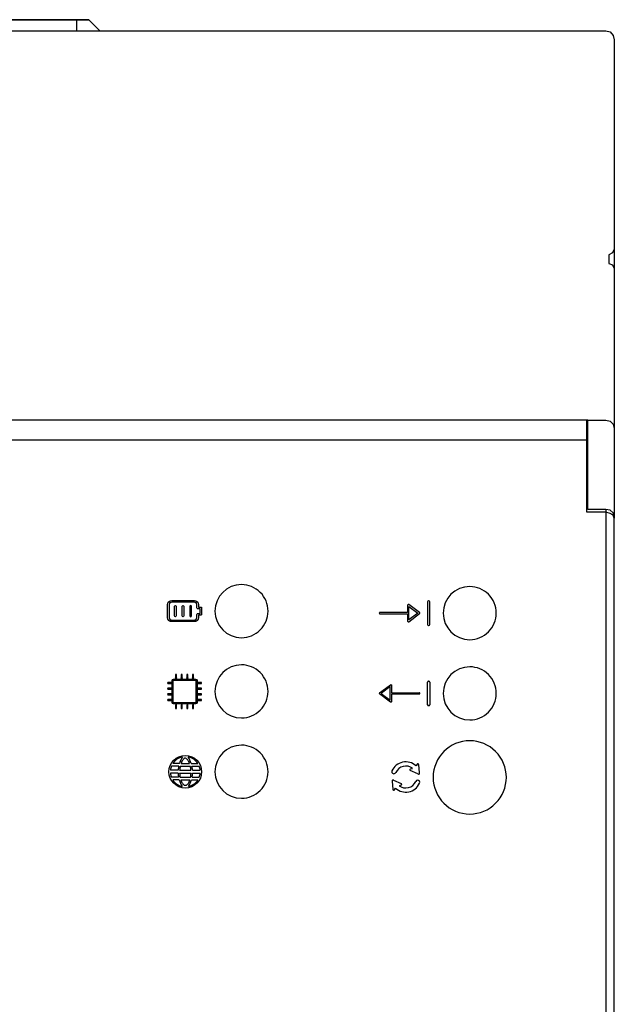
# Model space of a CAD drawing. Units: millimetres. Extents: x 922 to 42645, y -58 to 7941.
# Drawn here: x 6023 to 6267, y 5483 to 5887 of the extents above; entities that cross this region are included whole.
import ezdxf

# ---------------------------------------------------------------- set-up
doc = ezdxf.new("R2010")
doc.units = ezdxf.units.MM
doc.layers.add('PDF_Geometría', color=7, linetype='Continuous')

msp = doc.modelspace()

# ---------------------------------------------------------------- linework, layer by layer
for p, q in [((6186.82, 5643.63), (6182.4, 5646.95)), ((6190.11, 5648.03), (6190.11, 5638.78)), ((6190.69, 5648.42), (6190.5, 5648.42)), ((6191.09, 5638.78), (6191.09, 5648.03)), ((6181.95, 5643.68), (6170.62, 5643.68)), ((6170.62, 5643.13), (6181.95, 5643.13)), ((6181.95, 5646.72), (6181.95, 5643.68)), ((6181.95, 5643.13), (6181.95, 5640.09)), ((6182.4, 5639.87), (6186.82, 5643.19)), ((6182.51, 5640.64), (6182.51, 5646.17)), ((6182.51, 5646.17), (6186.19, 5643.41)), ((6186.19, 5643.41), (6182.51, 5640.64)), ((6190.5, 5638.39), (6190.69, 5638.39)), ((6085.9, 5606.89), (6085.9, 5615.7)), ((6086.14, 5615.93), (6094.95, 5615.93)), ((6095.18, 5615.69), (6095.18, 5606.89)), ((6190.11, 5605.9), (6190.11, 5615.15)), ((6190.5, 5615.54), (6190.69, 5615.54)), ((6191.09, 5615.15), (6191.09, 5605.9)), ((6170.45, 5610.74), (6174.88, 5614.06)), ((6174.77, 5613.29), (6171.08, 5610.52)), ((6174.77, 5607.76), (6174.77, 5613.29)), ((6175.32, 5613.84), (6175.32, 5610.8)), ((6175.32, 5610.8), (6186.65, 5610.8)), ((6094.96, 5606.65), (6086.13, 5606.65)), ((6174.88, 5606.98), (6170.45, 5610.3)), ((6171.08, 5610.52), (6174.77, 5607.76)), ((6186.65, 5610.25), (6175.32, 5610.25)), ((6175.32, 5610.25), (6175.32, 5607.2)), ((6190.69, 5605.51), (6190.5, 5605.51)), ((6087.93, 5579.02), (6084.75, 5579.02)), ((6088.15, 5580.66), (6085.15, 5580.67)), ((6088.44, 5581.78), (6085.73, 5581.78)), ((6088.54, 5579.01), (6093.18, 5579.02)), ((6088.8, 5580.66), (6092.89, 5580.66)), ((6089.12, 5581.77), (6092.56, 5581.78)), ((6093.28, 5581.78), (6095.99, 5581.78)), ((6093.57, 5580.66), (6096.57, 5580.67)), ((6093.78, 5579.02), (6096.97, 5579.02)), ((6186.18, 5577.51), (6183.04, 5578.91)), ((6183.18, 5579.63), (6183.95, 5579.82)), ((6185.82, 5581.48), (6185.39, 5580.83)), ((6186.78, 5577.93), (6186.54, 5581.36)), ((6087.92, 5577.9), (6084.75, 5577.9)), ((6088.12, 5576.19), (6085.14, 5576.2)), ((6088.38, 5575.08), (6085.71, 5575.08)), ((6088.52, 5577.89), (6093.19, 5577.9)), ((6088.76, 5576.19), (6092.98, 5576.19)), ((6089.06, 5575.07), (6092.7, 5575.07)), ((6093.33, 5575.08), (6096.01, 5575.08)), ((6093.6, 5576.19), (6096.58, 5576.2)), ((6093.8, 5577.9), (6096.97, 5577.9)), ((6175.59, 5574.6), (6175.83, 5571.17)), ((6176.19, 5575.02), (6179.33, 5573.62)), ((6176.55, 5571.05), (6176.98, 5571.7)), ((6179.19, 5572.9), (6178.42, 5572.71))]:
    msp.add_line(p, q)
for points in [[(5766.86, 5714.46), (6255.83, 5714.46)], [(6263.19, 5685.78), (6263.19, 5438.31)]]:
    msp.add_lwpolyline(points)
for points in [[(6113.87, 5655.1, 0.414183), (6102.99, 5644.22, 0.414183), (6113.87, 5633.34, 0.414234), (6124.75, 5644.22, 0.414234)], [(6207.41, 5654.29, 0.414183), (6196.53, 5643.41, 0.414183), (6207.41, 5632.53, 0.414234), (6218.29, 5643.41, 0.414234)], [(6113.87, 5622.21, 0.414183), (6102.99, 5611.33, 0.414183), (6113.87, 5600.45, 0.414234), (6124.75, 5611.33, 0.414234)], [(6207.41, 5621.4, 0.414183), (6196.53, 5610.52, 0.414183), (6207.41, 5599.64, 0.414234), (6218.29, 5610.52, 0.414234)], [(6207.41, 5591.12, 0.41419), (6192.4, 5576.12, 0.41419), (6207.41, 5561.11, 0.414226), (6222.41, 5576.12, 0.414226)], [(6113.87, 5589.3, 0.414183), (6102.99, 5578.42, 0.414183), (6113.87, 5567.54, 0.414234), (6124.75, 5578.42, 0.414234)]]:
    msp.add_lwpolyline(points, format="xyb", close=True)
msp.add_circle((6090.86, 5578.42), 6.69)
for centre, radius, start, end in [((6190.5, 5648.03), 0.392, 90, 180), ((6190.69, 5648.03), 0.392, 360, 90), ((6170.62, 5643.41), 0.276, 89.9999, 270), ((6186.65, 5643.41), 0.276, 306.8699, 53.1288), ((6190.5, 5638.78), 0.392, 180, 270), ((6190.69, 5638.78), 0.392, 270, 0), ((6190.5, 5615.15), 0.392, 90, 180), ((6190.69, 5615.15), 0.392, 360, 90), ((6170.62, 5610.52), 0.276, 126.8711, 233.1301), ((6186.65, 5610.52), 0.276, 269.9999, 90.0001), ((6190.5, 5605.9), 0.392, 180, 270), ((6190.69, 5605.9), 0.392, 270, 0), ((6090.86, 5578.42), 6.14, 101.3273, 146.7171), ((6099.46, 5578.34), 11.55, 148.1418, 162.6588), ((6099.42, 5578.07), 10.94, 155.7109, 160.1785), ((6093.59, 5580.51), 4.63, 136.1702, 153.5406), ((6090.85, 5583.17), 0.808, 34.4121, 137.6101), ((6088.09, 5580.51), 4.63, 26.4594, 42.3386), ((6090.86, 5578.42), 6.14, 33.2829, 78.6727), ((6082.26, 5578.34), 11.55, 17.3412, 31.8582), ((6082.26, 5578.07), 10.94, 19.8215, 24.2891), ((6181.19, 5576.27), 6.2, 47.4147, 156.3668), ((6090.86, 5578.42), 6.14, 158.4873, 174.3474), ((6099.46, 5578.34), 11.55, 168.3877, 176.6313), ((6099.46, 5578.19), 10.94, 166.9589, 175.7562), ((6082.26, 5578.07), 10.94, 5.0255, 13.7069), ((6082.26, 5578.34), 11.55, 3.3687, 11.6123), ((6090.86, 5578.42), 6.14, 5.6526, 21.5127), ((6176.31, 5578.46), 0.852, 159.3265, 336.4171), ((6181.19, 5576.27), 4.5, 52.1482, 155.9693), ((6183.22, 5579.25), 0.385, 96.3454, 249.8029), ((6186.16, 5581.31), 0.385, 0.0885, 153.546), ((6090.86, 5578.42), 6.14, 184.8021, 201.1967), ((6090.86, 5578.42), 6.14, 212.9515, 257.6178), ((6099.46, 5578.34), 11.55, 182.1805, 190.699), ((6099.46, 5578.34), 11.55, 196.4093, 210.8033), ((6099.46, 5578.46), 10.94, 182.9599, 191.9683), ((6099.46, 5578.46), 10.94, 198.0298, 202.2235), ((6088.76, 5575.9), 4, 319.0014, 337.0106), ((6090.86, 5578.42), 6.14, 282.3822, 327.0485), ((6082.26, 5578.34), 11.55, 329.1967, 343.5907), ((6082.26, 5578.34), 10.94, 338.5582, 342.6466), ((6082.26, 5578.34), 10.94, 348.6945, 357.6934), ((6082.26, 5578.34), 11.55, 349.301, 357.8195), ((6090.86, 5578.42), 6.14, 338.8033, 355.1979), ((6175.96, 5574.72), 0.385, 52.8043, 197.0871), ((6181.18, 5576.27), 4.5, 232.1482, 335.9693), ((6186.06, 5574.08), 0.852, 332.6467, 156.4171), ((6186.41, 5577.81), 0.385, 232.8043, 17.0871), ((6093, 5575.93), 4, 203.7711, 221.7803), ((6090.89, 5574.01), 1.15, 220.1884, 320.5933), ((6176.21, 5571.22), 0.385, 180.0885, 333.546), ((6181.18, 5576.27), 6.2, 227.4158, 335.4061), ((6179.15, 5573.28), 0.385, 276.3454, 69.8029)]:
    msp.add_arc(centre, radius, start, end)
for points in [[(6083.62, 5646.87), (6083.62, 5647.79), (6084.36, 5648.53), (6085.28, 5648.53)], [(6085.28, 5647.87), (6084.73, 5647.87), (6084.28, 5647.42), (6084.28, 5646.87)], [(6085.28, 5648.53), (6085.28, 5648.53), (6094.56, 5648.53), (6094.56, 5648.53)], [(6094.56, 5647.87), (6094.56, 5647.87), (6085.28, 5647.87), (6085.28, 5647.87)], [(6094.56, 5648.53), (6095.48, 5648.53), (6096.22, 5647.79), (6096.22, 5646.87)], [(6095.56, 5646.87), (6095.56, 5647.42), (6095.11, 5647.87), (6094.56, 5647.87)], [(6182.11, 5646.97), (6182.01, 5646.92), (6181.95, 5646.83), (6181.95, 5646.72)], [(6182.4, 5646.95), (6182.31, 5647.01), (6182.2, 5647.02), (6182.11, 5646.97)], [(6083.62, 5641.56), (6083.62, 5641.56), (6083.62, 5646.87), (6083.62, 5646.87)], [(6084.28, 5646.87), (6084.28, 5646.87), (6084.28, 5641.56), (6084.28, 5641.56)], [(6086.45, 5642.23), (6086.45, 5642.23), (6086.45, 5646.21), (6086.45, 5646.21)], [(6087.12, 5646.21), (6087.12, 5646.21), (6087.12, 5642.23), (6087.12, 5642.23)], [(6089.59, 5642.23), (6089.59, 5642.23), (6089.59, 5646.21), (6089.59, 5646.21)], [(6090.25, 5646.21), (6090.25, 5646.21), (6090.25, 5642.23), (6090.25, 5642.23)], [(6092.72, 5646.21), (6092.72, 5646.21), (6092.72, 5642.23), (6092.72, 5642.23)], [(6093.39, 5642.23), (6093.39, 5642.23), (6093.39, 5646.21), (6093.39, 5646.21)], [(6095.56, 5645.55), (6095.56, 5645.55), (6095.56, 5646.87), (6095.56, 5646.87)], [(6095.89, 5645.21), (6095.71, 5645.21), (6095.56, 5645.36), (6095.56, 5645.55)], [(6095.56, 5642.89), (6095.56, 5643.07), (6095.71, 5643.22), (6095.89, 5643.22)], [(6096.89, 5645.21), (6096.89, 5645.21), (6095.89, 5645.21), (6095.89, 5645.21)], [(6095.89, 5643.22), (6095.89, 5643.22), (6096.89, 5643.22), (6096.89, 5643.22)], [(6096.22, 5646.87), (6096.22, 5646.87), (6096.22, 5645.88), (6096.22, 5645.88)], [(6096.22, 5645.88), (6096.22, 5645.88), (6097.22, 5645.88), (6097.22, 5645.88)], [(6096.89, 5643.22), (6096.89, 5643.22), (6096.89, 5645.21), (6096.89, 5645.21)], [(6097.22, 5645.88), (6097.4, 5645.88), (6097.55, 5645.73), (6097.55, 5645.55)], [(6097.55, 5645.55), (6097.55, 5645.55), (6097.55, 5642.89), (6097.55, 5642.89)], [(6085.28, 5639.91), (6084.36, 5639.91), (6083.62, 5640.65), (6083.62, 5641.56)], [(6084.28, 5641.56), (6084.28, 5641.02), (6084.73, 5640.57), (6085.28, 5640.57)], [(6085.28, 5640.57), (6085.28, 5640.57), (6094.56, 5640.57), (6094.56, 5640.57)], [(6094.56, 5639.91), (6094.56, 5639.91), (6085.28, 5639.91), (6085.28, 5639.91)], [(6092.72, 5642.23), (6092.72, 5642.04), (6092.87, 5641.9), (6093.05, 5641.9)], [(6093.05, 5641.9), (6093.24, 5641.9), (6093.39, 5642.04), (6093.39, 5642.23)], [(6096.22, 5641.56), (6096.22, 5640.65), (6095.48, 5639.91), (6094.56, 5639.91)], [(6094.56, 5640.57), (6095.11, 5640.57), (6095.56, 5641.02), (6095.56, 5641.56)], [(6095.56, 5641.56), (6095.56, 5641.56), (6095.56, 5642.89), (6095.56, 5642.89)], [(6097.22, 5642.56), (6097.22, 5642.56), (6096.22, 5642.56), (6096.22, 5642.56)], [(6096.22, 5642.56), (6096.22, 5642.56), (6096.22, 5641.56), (6096.22, 5641.56)], [(6097.55, 5642.89), (6097.55, 5642.71), (6097.4, 5642.56), (6097.22, 5642.56)], [(6181.95, 5640.09), (6181.95, 5639.98), (6182.01, 5639.89), (6182.11, 5639.84)], [(6084.97, 5615.01), (6084.97, 5615.01), (6083.81, 5615.01), (6083.81, 5615.01)], [(6085.44, 5615.8), (6085.44, 5616.13), (6085.71, 5616.41), (6086.05, 5616.41)], [(6085.44, 5606.8), (6085.44, 5606.8), (6085.44, 5615.8), (6085.44, 5615.8)], [(6086.14, 5615.93), (6086.01, 5615.93), (6085.9, 5615.83), (6085.9, 5615.7)], [(6086.05, 5616.41), (6086.05, 5616.41), (6095.04, 5616.41), (6095.04, 5616.41)], [(6086.83, 5618.03), (6086.83, 5618.03), (6086.83, 5616.87), (6086.83, 5616.87)], [(6087.29, 5616.87), (6087.29, 5616.87), (6087.29, 5618.03), (6087.29, 5618.03)], [(6089.15, 5618.03), (6089.15, 5618.03), (6089.15, 5616.87), (6089.15, 5616.87)], [(6089.62, 5616.87), (6089.62, 5616.87), (6089.62, 5618.03), (6089.62, 5618.03)], [(6091.47, 5618.03), (6091.47, 5618.03), (6091.47, 5616.87), (6091.47, 5616.87)], [(6091.94, 5616.87), (6091.94, 5616.87), (6091.94, 5618.03), (6091.94, 5618.03)], [(6093.8, 5618.03), (6093.8, 5618.03), (6093.8, 5616.87), (6093.8, 5616.87)], [(6094.26, 5616.87), (6094.26, 5616.87), (6094.26, 5618.03), (6094.26, 5618.03)], [(6094.95, 5615.93), (6095.08, 5615.93), (6095.18, 5615.82), (6095.18, 5615.69)], [(6095.04, 5616.41), (6095.38, 5616.41), (6095.65, 5616.13), (6095.65, 5615.8)], [(6095.65, 5615.8), (6095.65, 5615.8), (6095.65, 5606.8), (6095.65, 5606.8)], [(6097.28, 5615.01), (6097.28, 5615.01), (6096.12, 5615.01), (6096.12, 5615.01)], [(6083.81, 5614.55), (6083.81, 5614.55), (6084.97, 5614.55), (6084.97, 5614.55)], [(6084.97, 5612.69), (6084.97, 5612.69), (6083.81, 5612.69), (6083.81, 5612.69)], [(6083.81, 5612.23), (6083.81, 5612.23), (6084.97, 5612.23), (6084.97, 5612.23)], [(6096.12, 5614.55), (6096.12, 5614.55), (6097.28, 5614.55), (6097.28, 5614.55)], [(6097.28, 5612.69), (6097.28, 5612.69), (6096.12, 5612.69), (6096.12, 5612.69)], [(6096.12, 5612.23), (6096.12, 5612.23), (6097.28, 5612.23), (6097.28, 5612.23)], [(6174.88, 5614.06), (6174.96, 5614.12), (6175.07, 5614.13), (6175.17, 5614.09)], [(6175.17, 5614.09), (6175.26, 5614.04), (6175.32, 5613.94), (6175.32, 5613.84)], [(6084.97, 5610.37), (6084.97, 5610.37), (6083.81, 5610.37), (6083.81, 5610.37)], [(6083.81, 5609.91), (6083.81, 5609.91), (6084.97, 5609.91), (6084.97, 5609.91)], [(6084.97, 5608.05), (6084.97, 5608.05), (6083.81, 5608.05), (6083.81, 5608.05)], [(6083.81, 5607.58), (6083.81, 5607.58), (6084.97, 5607.58), (6084.97, 5607.58)], [(6086.05, 5606.19), (6085.71, 5606.19), (6085.44, 5606.46), (6085.44, 5606.8)], [(6085.9, 5606.89), (6085.9, 5606.83), (6085.92, 5606.77), (6085.97, 5606.72)], [(6085.97, 5606.72), (6086.01, 5606.68), (6086.07, 5606.65), (6086.13, 5606.65)], [(6094.96, 5606.65), (6095.08, 5606.65), (6095.19, 5606.76), (6095.19, 5606.89)], [(6095.65, 5606.8), (6095.65, 5606.46), (6095.38, 5606.19), (6095.04, 5606.19)], [(6097.28, 5610.37), (6097.28, 5610.37), (6096.12, 5610.37), (6096.12, 5610.37)], [(6096.12, 5609.91), (6096.12, 5609.91), (6097.28, 5609.91), (6097.28, 5609.91)], [(6097.28, 5608.05), (6097.28, 5608.05), (6096.12, 5608.05), (6096.12, 5608.05)], [(6096.12, 5607.58), (6096.12, 5607.58), (6097.28, 5607.58), (6097.28, 5607.58)], [(6175.32, 5607.2), (6175.32, 5607.1), (6175.26, 5607), (6175.17, 5606.96)], [(6095.04, 5606.19), (6095.04, 5606.19), (6086.05, 5606.19), (6086.05, 5606.19)], [(6086.83, 5605.73), (6086.83, 5605.73), (6086.83, 5604.56), (6086.83, 5604.56)], [(6087.29, 5604.56), (6087.29, 5604.56), (6087.29, 5605.73), (6087.29, 5605.73)], [(6089.15, 5605.73), (6089.15, 5605.73), (6089.15, 5604.56), (6089.15, 5604.56)], [(6089.62, 5604.56), (6089.62, 5604.56), (6089.62, 5605.73), (6089.62, 5605.73)], [(6091.47, 5605.73), (6091.47, 5605.73), (6091.47, 5604.56), (6091.47, 5604.56)], [(6091.94, 5604.56), (6091.94, 5604.56), (6091.94, 5605.73), (6091.94, 5605.73)], [(6093.8, 5605.73), (6093.8, 5605.73), (6093.8, 5604.56), (6093.8, 5604.56)], [(6094.26, 5604.56), (6094.26, 5604.56), (6094.26, 5605.73), (6094.26, 5605.73)]]:
    msp.add_open_spline(points, degree=3)
for points, knots in [([(6086.45, 5646.21), (6086.45, 5646.39), (6086.6, 5646.54), (6086.79, 5646.54), (6086.97, 5646.54), (6087.12, 5646.39), (6087.12, 5646.21)], [1, 1, 1, 1, 2, 2, 2, 3, 3, 3, 3]), ([(6089.59, 5646.21), (6089.59, 5646.39), (6089.74, 5646.54), (6089.92, 5646.54), (6090.1, 5646.54), (6090.25, 5646.39), (6090.25, 5646.21)], [1, 1, 1, 1, 2, 2, 2, 3, 3, 3, 3]), ([(6093.39, 5646.21), (6093.39, 5646.39), (6093.24, 5646.54), (6093.05, 5646.54), (6092.87, 5646.54), (6092.72, 5646.39), (6092.72, 5646.21)], [1, 1, 1, 1, 2, 2, 2, 3, 3, 3, 3]), ([(6087.12, 5642.23), (6087.12, 5642.04), (6086.97, 5641.9), (6086.79, 5641.9), (6086.6, 5641.9), (6086.45, 5642.04), (6086.45, 5642.23)], [4, 4, 4, 4, 5, 5, 5, 6, 6, 6, 6]), ([(6090.25, 5642.23), (6090.25, 5642.04), (6090.1, 5641.9), (6089.92, 5641.9), (6089.74, 5641.9), (6089.59, 5642.04), (6089.59, 5642.23)], [4, 4, 4, 4, 5, 5, 5, 6, 6, 6, 6]), ([(6182.11, 5639.84), (6182.15, 5639.82), (6182.19, 5639.81), (6182.23, 5639.81), (6182.29, 5639.81), (6182.35, 5639.83), (6182.4, 5639.87)], [12, 12, 12, 12, 13, 13, 13, 14, 14, 14, 14]), ([(6083.81, 5615.01), (6083.68, 5615.01), (6083.58, 5614.91), (6083.58, 5614.78), (6083.58, 5614.65), (6083.68, 5614.55), (6083.81, 5614.55)], [34, 34, 34, 34, 35, 35, 35, 36, 36, 36, 36]), ([(6084.97, 5614.55), (6085.1, 5614.55), (6085.2, 5614.65), (6085.2, 5614.78), (6085.2, 5614.91), (6085.1, 5615.01), (6084.97, 5615.01)], [5, 5, 5, 5, 6, 6, 6, 7, 7, 7, 7]), ([(6087.29, 5618.03), (6087.29, 5618.16), (6087.19, 5618.27), (6087.06, 5618.27), (6086.93, 5618.27), (6086.83, 5618.16), (6086.83, 5618.03)], [27, 27, 27, 27, 28, 28, 28, 29, 29, 29, 29]), ([(6087.29, 5616.87), (6087.29, 5616.74), (6087.19, 5616.64), (6087.06, 5616.64), (6086.93, 5616.64), (6086.83, 5616.74), (6086.83, 5616.87)], [12, 12, 12, 12, 13, 13, 13, 14, 14, 14, 14]), ([(6089.62, 5618.03), (6089.62, 5618.16), (6089.51, 5618.27), (6089.38, 5618.27), (6089.25, 5618.27), (6089.15, 5618.16), (6089.15, 5618.03)], [22, 22, 22, 22, 23, 23, 23, 24, 24, 24, 24]), ([(6089.62, 5616.87), (6089.62, 5616.74), (6089.51, 5616.64), (6089.38, 5616.64), (6089.25, 5616.64), (6089.15, 5616.74), (6089.15, 5616.87)], [12, 12, 12, 12, 13, 13, 13, 14, 14, 14, 14]), ([(6091.94, 5618.03), (6091.94, 5618.16), (6091.83, 5618.27), (6091.71, 5618.27), (6091.58, 5618.27), (6091.47, 5618.16), (6091.47, 5618.03)], [17, 17, 17, 17, 18, 18, 18, 19, 19, 19, 19]), ([(6091.94, 5616.87), (6091.94, 5616.74), (6091.83, 5616.64), (6091.71, 5616.64), (6091.58, 5616.64), (6091.47, 5616.74), (6091.47, 5616.87)], [12, 12, 12, 12, 13, 13, 13, 14, 14, 14, 14]), ([(6094.26, 5618.03), (6094.26, 5618.16), (6094.16, 5618.27), (6094.03, 5618.27), (6093.9, 5618.27), (6093.8, 5618.16), (6093.8, 5618.03)], [12, 12, 12, 12, 13, 13, 13, 14, 14, 14, 14]), ([(6094.26, 5616.87), (6094.26, 5616.74), (6094.16, 5616.64), (6094.03, 5616.64), (6093.9, 5616.64), (6093.8, 5616.74), (6093.8, 5616.87)], [12, 12, 12, 12, 13, 13, 13, 14, 14, 14, 14]), ([(6096.12, 5615.01), (6095.99, 5615.01), (6095.89, 5614.91), (6095.89, 5614.78), (6095.89, 5614.65), (6095.99, 5614.55), (6096.12, 5614.55)], [34, 34, 34, 34, 35, 35, 35, 36, 36, 36, 36]), ([(6097.28, 5614.55), (6097.41, 5614.55), (6097.51, 5614.65), (6097.51, 5614.78), (6097.51, 5614.91), (6097.41, 5615.01), (6097.28, 5615.01)], [5, 5, 5, 5, 6, 6, 6, 7, 7, 7, 7]), ([(6083.81, 5612.69), (6083.68, 5612.69), (6083.58, 5612.59), (6083.58, 5612.46), (6083.58, 5612.33), (6083.68, 5612.23), (6083.81, 5612.23)], [39, 39, 39, 39, 40, 40, 40, 41, 41, 41, 41]), ([(6084.97, 5612.23), (6085.1, 5612.23), (6085.2, 5612.33), (6085.2, 5612.46), (6085.2, 5612.59), (6085.1, 5612.69), (6084.97, 5612.69)], [0, 0, 0, 0, 1, 1, 1, 2, 2, 2, 2]), ([(6096.12, 5612.69), (6095.99, 5612.69), (6095.89, 5612.59), (6095.89, 5612.46), (6095.89, 5612.33), (6095.99, 5612.23), (6096.12, 5612.23)], [39, 39, 39, 39, 40, 40, 40, 41, 41, 41, 41]), ([(6097.28, 5612.23), (6097.41, 5612.23), (6097.51, 5612.33), (6097.51, 5612.46), (6097.51, 5612.59), (6097.41, 5612.69), (6097.28, 5612.69)], [0, 0, 0, 0, 1, 1, 1, 2, 2, 2, 2]), ([(6083.81, 5610.37), (6083.68, 5610.37), (6083.58, 5610.27), (6083.58, 5610.14), (6083.58, 5610.01), (6083.68, 5609.91), (6083.81, 5609.91)], [44, 44, 44, 44, 45, 45, 45, 46, 46, 46, 46]), ([(6083.81, 5608.05), (6083.68, 5608.05), (6083.58, 5607.94), (6083.58, 5607.82), (6083.58, 5607.69), (6083.68, 5607.58), (6083.81, 5607.58)], [49, 49, 49, 49, 50, 50, 50, 51, 51, 51, 51]), ([(6084.97, 5609.91), (6085.1, 5609.91), (6085.2, 5610.01), (6085.2, 5610.14), (6085.2, 5610.27), (6085.1, 5610.37), (6084.97, 5610.37)], [83, 83, 83, 83, 84, 84, 84, 85, 85, 85, 85]), ([(6084.97, 5607.58), (6085.1, 5607.58), (6085.2, 5607.69), (6085.2, 5607.82), (6085.2, 5607.94), (6085.1, 5608.05), (6084.97, 5608.05)], [78, 78, 78, 78, 79, 79, 79, 80, 80, 80, 80]), ([(6096.12, 5610.37), (6095.99, 5610.37), (6095.89, 5610.27), (6095.89, 5610.14), (6095.89, 5610.01), (6095.99, 5609.91), (6096.12, 5609.91)], [44, 44, 44, 44, 45, 45, 45, 46, 46, 46, 46]), ([(6096.12, 5608.05), (6095.99, 5608.05), (6095.89, 5607.94), (6095.89, 5607.82), (6095.89, 5607.69), (6095.99, 5607.58), (6096.12, 5607.58)], [49, 49, 49, 49, 50, 50, 50, 51, 51, 51, 51]), ([(6097.28, 5609.91), (6097.41, 5609.91), (6097.51, 5610.01), (6097.51, 5610.14), (6097.51, 5610.27), (6097.41, 5610.37), (6097.28, 5610.37)], [83, 83, 83, 83, 84, 84, 84, 85, 85, 85, 85]), ([(6097.28, 5607.58), (6097.41, 5607.58), (6097.51, 5607.69), (6097.51, 5607.82), (6097.51, 5607.94), (6097.41, 5608.05), (6097.28, 5608.05)], [78, 78, 78, 78, 79, 79, 79, 80, 80, 80, 80]), ([(6175.17, 5606.96), (6175.13, 5606.94), (6175.08, 5606.93), (6175.04, 5606.93), (6174.98, 5606.93), (6174.93, 5606.95), (6174.88, 5606.98)], [12, 12, 12, 12, 13, 13, 13, 14, 14, 14, 14]), ([(6087.29, 5605.73), (6087.29, 5605.85), (6087.19, 5605.96), (6087.06, 5605.96), (6086.93, 5605.96), (6086.83, 5605.85), (6086.83, 5605.73)], [27, 27, 27, 27, 28, 28, 28, 29, 29, 29, 29]), ([(6086.83, 5604.56), (6086.83, 5604.44), (6086.93, 5604.33), (6087.06, 5604.33), (6087.19, 5604.33), (6087.29, 5604.44), (6087.29, 5604.56)], [56, 56, 56, 56, 57, 57, 57, 58, 58, 58, 58]), ([(6089.62, 5605.73), (6089.62, 5605.85), (6089.51, 5605.96), (6089.38, 5605.96), (6089.25, 5605.96), (6089.15, 5605.85), (6089.15, 5605.73)], [22, 22, 22, 22, 23, 23, 23, 24, 24, 24, 24]), ([(6089.15, 5604.56), (6089.15, 5604.44), (6089.25, 5604.33), (6089.38, 5604.33), (6089.51, 5604.33), (6089.62, 5604.44), (6089.62, 5604.56)], [61, 61, 61, 61, 62, 62, 62, 63, 63, 63, 63]), ([(6091.94, 5605.73), (6091.94, 5605.85), (6091.83, 5605.96), (6091.71, 5605.96), (6091.58, 5605.96), (6091.47, 5605.85), (6091.47, 5605.73)], [17, 17, 17, 17, 18, 18, 18, 19, 19, 19, 19]), ([(6091.47, 5604.56), (6091.47, 5604.44), (6091.58, 5604.33), (6091.71, 5604.33), (6091.83, 5604.33), (6091.94, 5604.44), (6091.94, 5604.56)], [66, 66, 66, 66, 67, 67, 67, 68, 68, 68, 68]), ([(6094.26, 5605.73), (6094.26, 5605.85), (6094.16, 5605.96), (6094.03, 5605.96), (6093.9, 5605.96), (6093.8, 5605.85), (6093.8, 5605.73)], [12, 12, 12, 12, 13, 13, 13, 14, 14, 14, 14]), ([(6093.8, 5604.56), (6093.8, 5604.44), (6093.9, 5604.33), (6094.03, 5604.33), (6094.16, 5604.33), (6094.26, 5604.44), (6094.26, 5604.56)], [71, 71, 71, 71, 72, 72, 72, 73, 73, 73, 73])]:
    msp.add_open_spline(points, degree=3, knots=knots)
at = {"layer": 'PDF_Geometría'}
for points in [[(6046.31, 5886.51), (5976.38, 5886.51), (5971.35, 5886.51), (6051.34, 5886.51)], [(6051.34, 5886.51), (6055.87, 5881.98)]]:
    msp.add_lwpolyline(points, close=True, dxfattribs=at)
for points in [[(6046.31, 5886.51), (6046.31, 5881.98)], [(6015.12, 5722.51), (6017.89, 5872.42), (6017.89, 5881.98), (6263.12, 5881.98), (6264.88, 5881.48), (6266.14, 5879.97), (6266.64, 5878.21), (6266.64, 5871.16), (6266.64, 5792.44), (6266.64, 5784.64)], [(6063.91, 5881.98), (6064.42, 5881.98)], [(6263.12, 5881.98), (6264.88, 5881.48), (6266.14, 5879.97), (6266.64, 5878.21)], [(6266.64, 5792.44), (6265.89, 5790.93), (6264.38, 5790.17), (6264.38, 5786.65), (6265.89, 5786.15), (6266.64, 5784.64), (6266.64, 5718.99), (6266.64, 5708.18), (6266.64, 5683.27), (6266.64, 5682.27)], [(6255.83, 5722.51), (6255.32, 5722.51), (5767.62, 5722.51), (5767.62, 5708.18), (5767.62, 5684.78), (5759.82, 5684.78), (5757.81, 5684.28), (5756.55, 5683.53), (5756.05, 5682.27), (5756.05, 5442.06), (5756.55, 5440.81), (5757.81, 5439.8), (5759.82, 5439.55), (5767.62, 5439.55), (5767.62, 5415.91), (5767.62, 5401.82), (5977.14, 5401.82), (5991.48, 5415.91)], [(6045.55, 5401.82), (6255.32, 5401.82), (6255.32, 5415.91), (6255.32, 5439.55), (6263.12, 5439.55), (6264.88, 5439.8), (6266.14, 5440.81), (6266.64, 5442.06), (6266.64, 5682.27), (6266.14, 5683.53), (6264.88, 5684.28), (6263.12, 5684.78), (6255.32, 5684.78), (6255.32, 5708.18), (6255.32, 5722.51)], [(6266.64, 5683.27), (6266.14, 5684.53), (6264.88, 5685.54), (6263.12, 5685.79), (6255.83, 5685.79), (6255.83, 5708.18), (6255.83, 5722.51), (6263.12, 5722.51), (6264.88, 5722.01), (6266.14, 5720.75), (6266.64, 5718.99)]]:
    msp.add_lwpolyline(points, dxfattribs=at)

doc.saveas('drawing.dxf')
